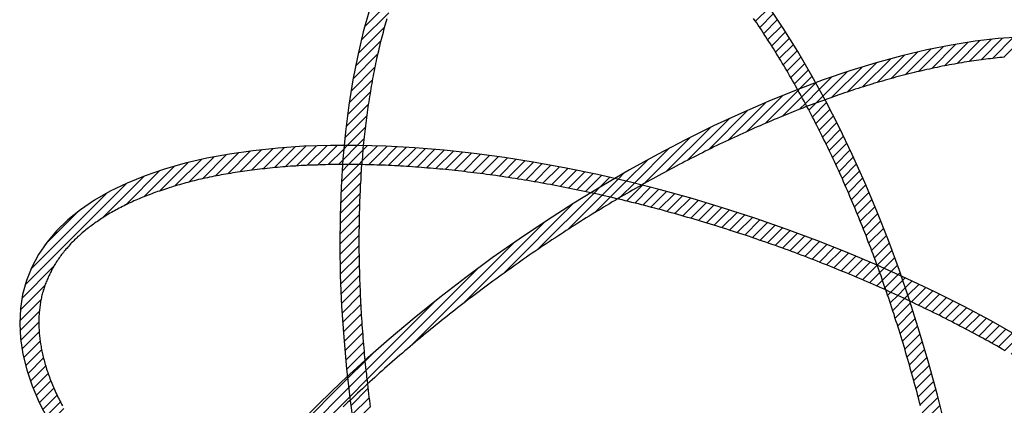
# Model space of a CAD drawing. Extents: x 317750 to 444360, y 13502 to 43349.
# Drawn here: x 438855 to 439076, y 28744 to 28831 of the extents above; entities that cross this region are included whole.
import ezdxf

# ---------------------------------------------------------------- set-up
doc = ezdxf.new("R2010")
doc.units = 0
doc.header["$LTSCALE"] = 32.258
doc.header["$MEASUREMENT"] = 0
doc.layers.add('Layer_1__1', color=3, linetype='Continuous')

# ---------------------------------------------------------------- blocks, each defined once
blk = doc.blocks.new('G2_11')
at = {"layer": 'Layer_1__1', "linetype": 'Continuous'}
for p, q in [((-62002.1, 37914.9), (-61980.9, 37936)), ((-61989.1, 37878.2), (-61946.5, 37920.8)), ((-61976.3, 37841.3), (-61912.3, 37905.4)), ((-61949, 37819), (-61889.7, 37878.2)), ((-61889.7, 37878.2), (-61878.2, 37889.8)), ((-61914.9, 37803.4), (-61877, 37841.2)), ((-61877, 37841.2), (-61844.2, 37874.1)), ((-61864.5, 37804.1), (-61810.4, 37858.2)), ((-61847.2, 37771.7), (-61776.8, 37842.2)), ((-61963.6, 37804.3), (-61949, 37819)), ((-61951.1, 37767.1), (-61914.9, 37803.4)), ((-61938.8, 37729.8), (-61881, 37787.6)), ((-61881, 37787.6), (-61864.5, 37804.1)), ((-61813.5, 37755.7), (-61743.3, 37826)), ((-61780.1, 37739.5), (-61709.9, 37809.7)), ((-61746.8, 37723.1), (-61676.7, 37793.2)), ((-61926.7, 37692.2), (-61852.2, 37766.8)), ((-61713.6, 37706.6), (-61643.7, 37776.6)), ((-61680.6, 37690), (-61610.8, 37759.8)), ((-61647.7, 37673.2), (-61578.1, 37742.8)), ((-61914.7, 37654.5), (-61840, 37729.3)), ((-61902.9, 37616.7), (-61828, 37691.6)), ((-61615, 37656.2), (-61545.5, 37725.7)), ((-61582.4, 37639.1), (-61513, 37708.5)), ((-61550, 37621.8), (-61480.8, 37691.1)), ((-61891.3, 37578.6), (-61816.1, 37653.8)), ((-61517.8, 37604.4), (-61448.7, 37673.5)), ((-61485.7, 37586.8), (-61416.7, 37655.8)), ((-61453.8, 37569.1), (-61384.9, 37638)), ((-61879.8, 37540.4), (-61804.5, 37615.8)), ((-61422, 37551.2), (-61353.3, 37619.9)), ((-61390.4, 37533.1), (-61321.8, 37601.7)), ((-61868.5, 37502), (-61793, 37577.6)), ((-61359, 37514.8), (-61290.5, 37583.4)), ((-61327.7, 37496.4), (-61259.3, 37564.8)), ((-61296.6, 37477.9), (-61228.4, 37546.2)), ((-61857.4, 37463.5), (-61781.6, 37539.3)), ((-61846.5, 37424.7), (-61770.5, 37500.7)), ((-61265.7, 37459.1), (-61197.5, 37527.3)), ((-61234.9, 37440.2), (-61166.9, 37508.3)), ((-64607.3, 37395.8), (-64521.9, 37481.2)), ((-61835.7, 37385.8), (-61759.5, 37462)), ((-61204.3, 37421.2), (-61136.4, 37489.1)), ((-61173.9, 37401.9), (-61106.1, 37469.7)), ((-61143.7, 37382.5), (-61076, 37450.2)), ((-64602.3, 37351.2), (-64517.4, 37436.1)), ((-61825.2, 37346.7), (-61748.7, 37423.2)), ((-61113.6, 37362.9), (-61046, 37430.5)), ((-61083.8, 37343.1), (-61016.2, 37410.6)), ((-65277.5, 36676), (-64602.3, 37351.2)), ((-65050.8, 36952.3), (-64607.3, 37395.8)), ((-64597, 37306.8), (-64512.5, 37391.3)), ((-61814.8, 37307.4), (-61738.1, 37384.1)), ((-61054.1, 37323.1), (-60986.7, 37390.5)), ((-61024.6, 37302.9), (-60957.2, 37370.2)), ((-60995.3, 37282.5), (-60928, 37349.8)), ((-65359.6, 36544.2), (-64597, 37306.8)), ((-64591.5, 37262.6), (-64507.5, 37346.7)), ((-64585.7, 37218.7), (-64502.1, 37302.4)), ((-61804.6, 37268), (-61727.6, 37344.9)), ((-61794.5, 37228.3), (-61717.4, 37305.5)), ((-60966.2, 37262), (-60899, 37329.1)), ((-60937.2, 37241.2), (-60870.2, 37308.3)), ((-64579.7, 37175.1), (-64496.5, 37258.3)), ((-61784.7, 37188.5), (-61707.3, 37265.9)), ((-60908.5, 37220.3), (-60841.5, 37287.3)), ((-60880, 37199.1), (-60813.1, 37266)), ((-64573.4, 37131.7), (-64490.6, 37214.5)), ((-61775, 37148.5), (-61697.4, 37226.2)), ((-60851.7, 37177.7), (-60787, 37242.4)), ((-60823.6, 37156.2), (-60756.8, 37223)), ((-60787, 37242.4), (-60784.8, 37244.6)), ((-64566.9, 37088.5), (-64484.5, 37170.9)), ((-61765.5, 37108.3), (-61687.6, 37186.2)), ((-60911.2, 37068.5), (-60823.6, 37156.2)), ((-60795.7, 37134.4), (-60729, 37201.1)), ((-64560.2, 37045.6), (-64478.1, 37127.6)), ((-61756.3, 37067.9), (-61678.1, 37146.1)), ((-61535.6, 36344.8), (-60768, 37112.4)), ((-61118.8, 36811.3), (-60795.7, 37134.4)), ((-60768, 37112.4), (-60751.4, 37129)), ((-64553.3, 37002.8), (-64471.5, 37084.6)), ((-61747.2, 37027.3), (-61668.8, 37105.7)), ((-61738.3, 36986.5), (-61659.6, 37065.2)), ((-64546.1, 36960.3), (-64464.7, 37041.7)), ((-61729.6, 36945.6), (-61650.6, 37024.5)), ((-64538.7, 36918), (-64457.6, 36999.1)), ((-61721.1, 36904.4), (-61641.9, 36983.6)), ((-64531.1, 36876), (-64450.4, 36956.7)), ((-64523.3, 36834.1), (-64442.9, 36914.6)), ((-61712.8, 36863), (-61633.3, 36942.5)), ((-61530.4, 36300.3), (-60894.9, 36935.9)), ((-64515.3, 36792.4), (-64435.1, 36872.6)), ((-61704.8, 36821.4), (-61624.9, 36901.2)), ((-64507.1, 36751), (-64427.2, 36830.9)), ((-61696.9, 36779.6), (-61616.8, 36859.7)), ((-61689.3, 36737.5), (-61608.8, 36818)), ((-65331.9, 36522.2), (-65076.9, 36777.2)), ((-64498.7, 36709.7), (-64419.1, 36789.3)), ((-61681.8, 36695.3), (-61601, 36776.1)), ((-64490, 36668.7), (-64410.8, 36748)), ((-61674.6, 36652.8), (-61593.5, 36734)), ((-64481.2, 36627.8), (-64402.2, 36706.8)), ((-61667.7, 36610.1), (-61586.1, 36691.7)), ((-64472.2, 36587.2), (-64393.5, 36665.9)), ((-64463, 36546.7), (-64384.6, 36625.2)), ((-61660.9, 36567.2), (-61579, 36649.1)), ((-64453.6, 36506.4), (-64375.4, 36584.6)), ((-61654.4, 36524.1), (-61572.1, 36606.3)), ((-61525.5, 36255.6), (-61187, 36594.1)), ((-65304, 36500.5), (-65254.1, 36550.3)), ((-64444.1, 36466.3), (-64366.1, 36544.3)), ((-61648.1, 36480.7), (-61565.5, 36563.3)), ((-64434.3, 36426.4), (-64356.6, 36504.1)), ((-61642.1, 36437), (-61559, 36520.1)), ((-65342.7, 36412.1), (-65275.8, 36479)), ((-65314.4, 36390.7), (-65247.4, 36457.7)), ((-65285.9, 36369.6), (-65218.9, 36436.6)), ((-64424.3, 36386.7), (-64346.9, 36464.1)), ((-61636.3, 36393.2), (-61552.8, 36476.6)), ((-61630.7, 36349.1), (-61546.8, 36432.9)), ((-65257.2, 36348.6), (-65190.1, 36415.7)), ((-65228.3, 36327.8), (-65161.1, 36395)), ((-64414.2, 36347.1), (-64337.1, 36424.3)), ((-64403.9, 36307.8), (-64327, 36384.7)), ((-61625.4, 36304.7), (-61541.1, 36389)), ((-65199.2, 36307.2), (-65131.9, 36374.5)), ((-65170, 36286.8), (-65102.6, 36354.2)), ((-64393.4, 36268.6), (-64316.8, 36345.3)), ((-61620.4, 36260), (-61535.6, 36344.8)), ((-65140.5, 36266.6), (-65073, 36334.1)), ((-65110.9, 36246.5), (-65043.3, 36314.2)), ((-65081.1, 36226.7), (-65013.3, 36294.4)), ((-64382.8, 36229.6), (-64306.3, 36306)), ((-61615.6, 36215.1), (-61530.4, 36300.3)), ((-65051.1, 36207), (-64983.2, 36274.8)), ((-65020.9, 36187.5), (-64953, 36255.4)), ((-64371.9, 36190.8), (-64295.7, 36266.9)), ((-62123.9, 35756.5), (-61620.4, 36260)), ((-61611.1, 36169.9), (-61527.8, 36253.3)), ((-61527.8, 36253.3), (-61525.5, 36255.6)), ((-64990.6, 36168.2), (-64922.5, 36236.2)), ((-64960.1, 36149), (-64891.9, 36217.2)), ((-64929.4, 36130), (-64861.1, 36198.3)), ((-64360.9, 36152.1), (-64285, 36228)), ((-61900.2, 35930.6), (-61615.6, 36215.1)), ((-61606.9, 36124.5), (-61520.8, 36210.6)), ((-64898.5, 36111.2), (-64830.1, 36179.6)), ((-64867.5, 36092.6), (-64799, 36161.1)), ((-64349.7, 36113.6), (-64274, 36189.3)), ((-64338.3, 36075.3), (-64262.9, 36150.8)), ((-62304.8, 35625.3), (-61757.4, 36172.7)), ((-61603, 36078.7), (-61516.4, 36165.3)), ((-64836.3, 36074.1), (-64767.7, 36142.7)), ((-64805, 36055.7), (-64736.2, 36124.5)), ((-64773.4, 36037.6), (-64704.6, 36106.4)), ((-64326.8, 36037.2), (-64251.6, 36112.4)), ((-61599.4, 36032.7), (-61512.3, 36119.8)), ((-64741.8, 36019.6), (-64672.8, 36088.5)), ((-64709.9, 36001.8), (-64640.9, 36070.8)), ((-64677.9, 35984.1), (-64608.8, 36053.2)), ((-64315.1, 35999.2), (-64240.1, 36074.2)), ((-61596.1, 35986.3), (-61508.4, 36073.9)), ((-64645.8, 35966.6), (-64576.5, 36035.8)), ((-64613.5, 35949.2), (-64544.1, 36018.6)), ((-64581, 35932), (-64511.5, 36001.5)), ((-64303.2, 35961.4), (-64228.4, 36036.2)), ((-61593.1, 35939.6), (-61504.9, 36027.8)), ((-64548.4, 35914.9), (-64478.8, 35984.5)), ((-64515.6, 35898), (-64445.9, 35967.7)), ((-64482.7, 35881.3), (-64412.9, 35951.1)), ((-64291.2, 35923.8), (-64216.6, 35998.4)), ((-64278.9, 35886.4), (-64204.6, 35960.7)), ((-61590.5, 35892.6), (-61501.7, 35981.4)), ((-64449.6, 35864.7), (-64379.7, 35934.6)), ((-64416.4, 35848.2), (-64346.3, 35918.3)), ((-64245.4, 35870.3), (-64192.4, 35923.2)), ((-62462.1, 35517.6), (-62043.3, 35936.5)), ((-61588.2, 35845.2), (-61498.8, 35934.6)), ((-64383, 35831.9), (-64312.8, 35902.1)), ((-64349.5, 35815.8), (-64279.2, 35886.1)), ((-64266.5, 35849.1), (-64245.4, 35870.3)), ((-64254, 35812), (-64211.4, 35854.6)), ((-64211.4, 35854.6), (-64180.1, 35885.9)), ((-61586.2, 35797.5), (-61496.2, 35887.5)), ((-64315.8, 35799.8), (-64266.5, 35849.1)), ((-64282, 35784), (-64254, 35812)), ((-64241.3, 35775), (-64177.3, 35839)), ((-64213.9, 35752.8), (-64154.9, 35811.8)), ((-64177.3, 35839), (-64167.6, 35848.7)), ((-61584.6, 35749.4), (-61494, 35840)), ((-64248, 35768.3), (-64241.3, 35775)), ((-64179.6, 35737.4), (-64142, 35775)), ((-62603.9, 35425.5), (-62247.9, 35781.6)), ((-61583.4, 35700.9), (-61492.1, 35792.2)), ((-64145.1, 35722.1), (-64128.9, 35738.3)), ((-61582.6, 35652), (-61490.6, 35744)), ((-61582.3, 35602.7), (-61489.5, 35695.5)), ((-62722.1, 35357), (-62418.9, 35660.2)), ((-61582.4, 35553), (-61488.8, 35646.5)), ((-61582.9, 35502.8), (-61488.5, 35597.1)), ((-62762.8, 35366), (-62569.9, 35558.9)), ((-61584, 35452), (-61488.7, 35547.3)), ((-62803.3, 35375.2), (-62707, 35471.4)), ((-61585.6, 35400.8), (-61489.3, 35497)), ((-61587.7, 35349), (-61490.4, 35446.2)), ((-62843.5, 35384.6), (-62833.7, 35394.4)), ((-61590.4, 35296.5), (-61492, 35394.9)), ((-61593.8, 35243.5), (-61494.2, 35343.1)), ((-61570.1, 35217.6), (-61497, 35290.7)), ((-61520.7, 35217.3), (-61500.3, 35237.7))]:
    blk.add_line(p, q, dxfattribs=at)
blk = doc.blocks.new('G2_6')
at = {"layer": 'Layer_1__1', "linetype": 'Continuous'}
for p, q in [((-62610, 39144.7), (-62542.5, 39212.3)), ((-62590, 39115.1), (-62522.3, 39182.8)), ((-62570.2, 39085.3), (-62502.4, 39153)), ((-62550.6, 39055.2), (-62482.7, 39123.1)), ((-62531.3, 39024.8), (-62463.2, 39092.9)), ((-62512.1, 38994.3), (-62443.9, 39062.5)), ((-61685.5, 38926.9), (-61570.3, 39042)), ((-61624.4, 38938.3), (-61512.5, 39050.2)), ((-61564.9, 38948.1), (-61456.1, 39056.9)), ((-61506.9, 38956.4), (-61401.1, 39062.3)), ((-61450.4, 38963.3), (-61347.4, 39066.3)), ((-61395.3, 38968.7), (-61295, 39069)), ((-62493.2, 38963.5), (-62424.9, 39031.9)), ((-62474.5, 38932.6), (-62406, 39001)), ((-61946.2, 38864.9), (-61816.5, 38994.6)), ((-61878.4, 38882.9), (-61752.6, 39008.7)), ((-61812.4, 38899.3), (-61690.3, 39021.4)), ((-61748.1, 38913.9), (-61629.6, 39032.4)), ((-62456, 38901.4), (-62387.4, 38970)), ((-62437.7, 38870), (-62369, 38938.7)), ((-62160.8, 38799.3), (-62018.2, 38941.9)), ((-62087.2, 38823.1), (-61949.2, 38961.2)), ((-62015.7, 38845), (-61882, 38978.7)), ((-62419.7, 38838.4), (-62350.8, 38907.3)), ((-62279.9, 38779.5), (-62161.8, 38897.6)), ((-62236.4, 38773.3), (-62089, 38920.7)), ((-62393, 38815.4), (-62332.8, 38875.6)), ((-62384.1, 38774.6), (-62315, 38843.8)), ((-62315, 38843.8), (-62313.6, 38845.1)), ((-62297.3, 38811.7), (-62236.6, 38872.4)), ((-62563.8, 38644.6), (-62401.8, 38806.6)), ((-62401.8, 38806.6), (-62393, 38815.4)), ((-62366.6, 38742.5), (-62297.3, 38811.7)), ((-62745.1, 38562.7), (-62559.3, 38748.5)), ((-62652.7, 38605.3), (-62474.8, 38783.3)), ((-62477.9, 38680.9), (-62384.1, 38774.6)), ((-62332.2, 38677.5), (-62262.7, 38747)), ((-62314.4, 38745), (-62279.9, 38779.5)), ((-62841.1, 38516.3), (-62646.7, 38710.8)), ((-62394.8, 38714.2), (-62366.6, 38742.5)), ((-62349.3, 38710.1), (-62314.4, 38745)), ((-62315.3, 38644.8), (-62245.6, 38714.4)), ((-62941.3, 38465.8), (-62737.2, 38669.9)), ((-62298.6, 38611.8), (-62228.8, 38681.6)), ((-63046.1, 38410.6), (-62831.2, 38625.6)), ((-62282, 38578.7), (-62212.1, 38648.6)), ((-62265.7, 38545.4), (-62195.6, 38615.4)), ((-63156.4, 38350.1), (-62929, 38577.4)), ((-62249.5, 38511.8), (-62179.3, 38582.1)), ((-64221.3, 38427.6), (-64134.8, 38514.1)), ((-64175.5, 38423.7), (-64089.6, 38509.6)), ((-64130.1, 38419.4), (-64044.8, 38504.7)), ((-63203.6, 38352.5), (-63031.3, 38524.9)), ((-62233.5, 38478.2), (-62163.2, 38548.5)), ((-62217.7, 38444.3), (-62147.2, 38514.8)), ((-64085, 38414.8), (-64000.3, 38499.5)), ((-64040.3, 38409.9), (-63956.1, 38494.1)), ((-63995.9, 38404.6), (-63912.2, 38488.3)), ((-63951.8, 38399.1), (-63868.6, 38482.3)), ((-63908, 38393.2), (-63825.2, 38475.9)), ((-63864.5, 38387), (-63782.2, 38469.3)), ((-63821.2, 38380.6), (-63739.3, 38462.5)), ((-63243.6, 38362.2), (-63138.4, 38467.3)), ((-62202.1, 38410.2), (-62131.4, 38480.9)), ((-63778.3, 38373.9), (-63696.8, 38455.4)), ((-63735.6, 38366.9), (-63654.5, 38448)), ((-63693.1, 38359.7), (-63612.4, 38440.4)), ((-63650.9, 38352.2), (-63570.5, 38432.6)), ((-63609, 38344.5), (-63528.9, 38424.6)), ((-63567.3, 38336.5), (-63487.5, 38416.3)), ((-62186.7, 38376), (-62115.9, 38446.8)), ((-62171.4, 38341.6), (-62100.4, 38412.6)), ((-63525.8, 38328.3), (-63446.3, 38407.8)), ((-63484.5, 38319.9), (-63405.4, 38399.1)), ((-63443.5, 38311.3), (-63364.6, 38390.2)), ((-63371.2, 38333.9), (-63324.1, 38381)), ((-63362, 38293.4), (-63283.7, 38371.7)), ((-63321.6, 38284.2), (-63243.6, 38362.2)), ((-63283.7, 38371.7), (-63251.4, 38404.1)), ((-62156.4, 38307), (-62085.2, 38378.1)), ((-63402.6, 38302.5), (-63371.2, 38333.9)), ((-63273, 38283.1), (-63203.6, 38352.5)), ((-63241.4, 38265.1), (-63163.9, 38342.5)), ((-63201.5, 38255.2), (-63124.3, 38332.4)), ((-63161.9, 38245.2), (-63084.9, 38322.2)), ((-62141.5, 38272.2), (-62070.1, 38343.5)), ((-63678.7, 38026.4), (-63402.6, 38302.5)), ((-63531.5, 38123.9), (-63362, 38293.4)), ((-63397.4, 38208.4), (-63321.6, 38284.2)), ((-63281.4, 38274.7), (-63273, 38283.1)), ((-63122.5, 38235), (-63045.7, 38311.7)), ((-63083.2, 38224.5), (-63006.7, 38301)), ((-63044.1, 38214), (-62967.9, 38290.2)), ((-63005.2, 38203.2), (-62929.2, 38279.2)), ((-62966.5, 38192.2), (-62890.7, 38268)), ((-62126.7, 38237.2), (-62055.2, 38308.8)), ((-62112.2, 38202.1), (-62040.5, 38273.8)), ((-63844.4, 37910.4), (-63499.4, 38255.4)), ((-62927.9, 38181.1), (-62852.4, 38256.6)), ((-62889.6, 38169.8), (-62814.3, 38245.1)), ((-62851.4, 38158.3), (-62776.3, 38233.4)), ((-62813.3, 38146.7), (-62738.5, 38221.6)), ((-62097.8, 38166.8), (-62025.9, 38238.7)), ((-62775.5, 38134.9), (-62700.8, 38209.5)), ((-62737.8, 38122.9), (-62663.3, 38197.4)), ((-62700.2, 38110.8), (-62626, 38185)), ((-62662.9, 38098.5), (-62588.9, 38172.5)), ((-62083.6, 38131.3), (-62011.6, 38203.4)), ((-62069.6, 38095.7), (-61997.3, 38168)), ((-64039.9, 37764.6), (-63638.3, 38166.1)), ((-62625.7, 38086), (-62551.9, 38159.8)), ((-62588.6, 38073.4), (-62515, 38147)), ((-62551.8, 38060.6), (-62478.3, 38134)), ((-62515, 38047.6), (-62441.8, 38120.9)), ((-62055.8, 38059.9), (-61983.3, 38132.3)), ((-62478.5, 38034.5), (-62405.4, 38107.6)), ((-62442.1, 38021.2), (-62369.2, 38094.1)), ((-62405.9, 38007.8), (-62333.2, 38080.5)), ((-62042.1, 38023.9), (-61969.4, 38096.5)), ((-64644.1, 37955.1), (-64551.4, 38047.8)), ((-64298.5, 37555.6), (-63791.7, 38062.5)), ((-62369.8, 37994.2), (-62297.3, 38066.7)), ((-62333.9, 37980.5), (-62261.5, 38052.8)), ((-62298.1, 37966.5), (-62225.9, 38038.7)), ((-62262.5, 37952.5), (-62190.4, 38024.5)), ((-62028.6, 37987.7), (-61955.7, 38060.6)), ((-62015.3, 37951.4), (-61942.2, 38024.4)), ((-64642.9, 37906.6), (-64551, 37998.6)), ((-62227, 37938.3), (-62155.1, 38010.2)), ((-62191.8, 37923.9), (-62120, 37995.6)), ((-62156.6, 37909.4), (-62085, 37981)), ((-61980.9, 37936), (-61928.8, 37988.1)), ((-64641.4, 37858.5), (-64550.1, 37949.7)), ((-64512.5, 37391.3), (-63966.1, 37937.7)), ((-62121.6, 37894.7), (-62050.1, 37966.1)), ((-62086.8, 37879.8), (-62015.4, 37951.2)), ((-61946.5, 37920.8), (-61915.6, 37951.7)), ((-64639.4, 37810.8), (-64548.9, 37901.3)), ((-62052.1, 37864.8), (-62002.1, 37914.9)), ((-62017.6, 37849.7), (-61989.1, 37878.2)), ((-61912.3, 37905.4), (-61902.6, 37915)), ((-64637.1, 37763.4), (-64547.2, 37853.3)), ((-61983.2, 37834.4), (-61976.3, 37841.3)), ((-64634.5, 37716.4), (-64545.2, 37805.6)), ((-64631.5, 37669.7), (-64542.9, 37758.3)), ((-64517.4, 37436.1), (-64177, 37776.5)), ((-64628.2, 37623.3), (-64540.2, 37711.3)), ((-64624.6, 37577.2), (-64537.1, 37664.7)), ((-64620.7, 37531.4), (-64533.8, 37618.4)), ((-64616.5, 37486), (-64530.1, 37572.4)), ((-64612.1, 37440.8), (-64526.2, 37526.7)), ((-64521.9, 37481.2), (-64483.9, 37519.2))]:
    blk.add_line(p, q, dxfattribs=at)
blk = doc.blocks.new('G2_7')
at = {"layer": 'Layer_1__1', "linetype": 'Continuous'}
for p, q in [((-64376.7, 39514), (-63882.2, 40008.4)), ((-63995.8, 39845.2), (-63813.1, 40027.9)), ((-63883.5, 39907.8), (-63753.3, 40038.1)), ((-63809, 39932.7), (-63699.5, 40042.2)), ((-63747.6, 39944.4), (-63650, 40042)), ((-63693.6, 39948.7), (-63603.7, 40038.6)), ((-63644.6, 39948), (-63560.1, 40032.5)), ((-63599.2, 39943.8), (-63518.6, 40024.3)), ((-63556.6, 39936.7), (-63479, 40014.3)), ((-63516.2, 39927.4), (-63440.9, 40002.7)), ((-64315.7, 39624.6), (-63969.7, 39970.6)), ((-63477.7, 39916.3), (-63404.2, 39989.8)), ((-63440.8, 39903.5), (-63368.6, 39975.6)), ((-63405.2, 39889.4), (-63334.2, 39960.4)), ((-63370.8, 39874.1), (-63300.8, 39944.2)), ((-63337.5, 39857.8), (-63268.2, 39927.1)), ((-63305.1, 39840.5), (-63236.4, 39909.1)), ((-63273.6, 39822.3), (-63205.4, 39890.5)), ((-63242.9, 39803.3), (-63175.1, 39871.1)), ((-63212.9, 39783.6), (-63145.5, 39851.1)), ((-63183.6, 39763.3), (-63116.4, 39830.5)), ((-63154.9, 39742.3), (-63088, 39809.3)), ((-63126.8, 39720.7), (-63060, 39787.5)), ((-63099.3, 39698.6), (-63032.6, 39765.3)), ((-63072.2, 39676), (-63005.7, 39742.6)), ((-63045.6, 39652.9), (-62979.2, 39719.4)), ((-64419.4, 39421.5), (-64174.9, 39666.1)), ((-63019.5, 39629.4), (-62953.1, 39695.8)), ((-64452.8, 39338.5), (-64263.5, 39527.8)), ((-64480.2, 39261.5), (-64314.3, 39427.4)), ((-64503.2, 39188.7), (-64351.7, 39340.3)), ((-64523, 39119.3), (-64381.3, 39261)), ((-64540.2, 39052.4), (-64405.9, 39186.7)), ((-64555.3, 38987.7), (-64426.7, 39116.3)), ((-64568.5, 38924.8), (-64444.6, 39048.7)), ((-64580.1, 38863.5), (-64460.2, 38983.4)), ((-64590.4, 38803.5), (-64473.8, 38920.1)), ((-64599.5, 38744.8), (-64485.8, 38858.5)), ((-64607.5, 38687.1), (-64496.3, 38798.3)), ((-64614.5, 38630.4), (-64505.6, 38739.3)), ((-64620.7, 38574.6), (-64513.8, 38681.5)), ((-64607.5, 38538), (-64520.9, 38624.7)), ((-64558.2, 38537.7), (-64527.1, 38568.8)), ((-65194, 38398.6), (-65082.6, 38510)), ((-65134.8, 38408.2), (-65026.3, 38516.7)), ((-65077, 38416.3), (-64971, 38522.2)), ((-65020.6, 38423), (-64916.8, 38526.8)), ((-64965.3, 38428.6), (-64863.4, 38530.5)), ((-64911.1, 38433.2), (-64810.9, 38533.4)), ((-64857.7, 38436.9), (-64759, 38535.6)), ((-64805.2, 38439.7), (-64707.9, 38537)), ((-64753.5, 38441.8), (-64657.4, 38537.8)), ((-64702.4, 38443.2), (-64626, 38519.6)), ((-64630.5, 38465.4), (-64558.2, 38537.7)), ((-64626, 38519.6), (-64607.5, 38538)), ((-64602.2, 38444.1), (-64532.4, 38513.8)), ((-64537, 38459.6), (-64461.1, 38535.5)), ((-64532.4, 38513.8), (-64509.4, 38536.8)), ((-64504.2, 38442.7), (-64413.2, 38533.7)), ((-64455.9, 38441.3), (-64365.8, 38531.4)), ((-64408.2, 38439.4), (-64318.9, 38528.7)), ((-64360.8, 38437.1), (-64272.3, 38525.6)), ((-64313.9, 38434.3), (-64226.1, 38522.1)), ((-64267.4, 38431.2), (-64180.3, 38518.3)), ((-65452.7, 38338.6), (-65322.4, 38468.9)), ((-65383.8, 38357.8), (-65259.9, 38481.8)), ((-65318.2, 38373.8), (-65199.2, 38492.7)), ((-65255.1, 38387.2), (-65140.2, 38502.1)), ((-64652, 38443.9), (-64630.5, 38465.4)), ((-64552.9, 38443.7), (-64537, 38459.6)), ((-65694.9, 38245.4), (-65526.5, 38413.9)), ((-65605.3, 38285.4), (-65455, 38435.6)), ((-65525.9, 38315.1), (-65387.3, 38453.7)), ((-64637.6, 38359), (-64552.9, 38443.7)), ((-64634.4, 38411.8), (-64602.2, 38444.1)), ((-65808.3, 38181.7), (-65603, 38387)), ((-64640.2, 38306.7), (-64540.9, 38406)), ((-66186.4, 37853.3), (-65687.2, 38352.4)), ((-64642.3, 38255), (-64544, 38353.2)), ((-66157.3, 37932.1), (-65785.1, 38304.2)), ((-64643.8, 38203.8), (-64546.6, 38300.9)), ((-64644.8, 38153.1), (-64548.6, 38249.3)), ((-66087.1, 38051.9), (-65924.2, 38214.8)), ((-64645.3, 38103), (-64550, 38198.2)), ((-64645.3, 38053.2), (-64551, 38147.6)), ((-64644.9, 38003.9), (-64551.4, 38097.4)), ((-66201.7, 37788.3), (-66046.1, 37943.9)), ((-66209.4, 37730.9), (-66088.5, 37851.8)), ((-66212.1, 37678.6), (-66107.3, 37783.3)), ((-66211, 37630), (-66116, 37725)), ((-66207, 37584.3), (-66118.6, 37672.8)), ((-66200.7, 37540.9), (-66116.9, 37624.8)), ((-66192.5, 37499.4), (-66112.1, 37579.9)), ((-66182.7, 37459.6), (-66104.9, 37537.4)), ((-66171.4, 37421.2), (-66095.7, 37497)), ((-66159, 37384), (-66084.8, 37458.1)), ((-66145.4, 37347.9), (-66072.6, 37420.7)), ((-66130.8, 37312.8), (-66059.1, 37384.5)), ((-66115.4, 37278.6), (-66044.5, 37349.4)), ((-66099.1, 37245.2), (-66029, 37315.3)), ((-66082.1, 37212.5), (-66012.6, 37282)), ((-66064.3, 37180.6), (-65995.4, 37249.5)), ((-66046, 37149.3), (-65977.5, 37217.7)), ((-66027.1, 37118.5), (-65959, 37186.6)), ((-66007.6, 37088.4), (-65939.8, 37156.1)), ((-65987.5, 37058.7), (-65920.1, 37126.2)), ((-65967, 37029.6), (-65899.8, 37096.8)), ((-65946, 37000.9), (-65879, 37067.9)), ((-65924.6, 36972.6), (-65857.8, 37039.4)), ((-65902.7, 36944.8), (-65836.1, 37011.5)), ((-65880.5, 36917.4), (-65813.9, 36983.9)), ((-65857.9, 36890.4), (-65791.4, 36956.8)), ((-65834.9, 36863.7), (-65768.5, 36930.1)), ((-65811.5, 36837.4), (-65745.2, 36903.7))]:
    blk.add_line(p, q, dxfattribs=at)
blk = doc.blocks.new('G2_5')
at = {"layer": 'Layer_1__1', "linetype": 'Continuous'}
for name in ['G2_7', 'G2_6']:
    blk.add_blockref(name, (0, 0), dxfattribs=at)

msp = doc.modelspace()

# ---------------------------------------------------------------- linework, layer by layer
at = {"layer": 'Layer_1__1', "linetype": 'Continuous', "flags": 128}
for points in [[(439062.96, 28739.1), (439061.17, 28746.28), (439059.26, 28753.42), (439057.16, 28760.47), (439054.98, 28767.45), (439052.62, 28774.29), (439050.17, 28781.05), (439047.56, 28787.65), (439044.85, 28794.1), (439042, 28800.4), (439039.08, 28806.49), (439036.08, 28812.39), (439032.95, 28818.08), (439029.78, 28823.54), (439026.5, 28828.77), (439023.16, 28833.72)], [(438933.53, 28832.92), (438932.13, 28827.93), (438930.87, 28822.66), (438929.79, 28817.15), (438928.87, 28811.44), (438928.12, 28805.5), (438927.55, 28799.37), (438927.13, 28793.07), (438926.9, 28786.58), (438926.83, 28779.94), (438926.96, 28773.18), (438927.23, 28766.31), (438927.72, 28759.32), (438928.37, 28752.24), (438929.17, 28745.1), (438930.15, 28737.92)], [(438937.42, 28830.89), (438937.29, 28830.38), (438937.12, 28829.88), (438936.98, 28829.35), (438936.83, 28828.85), (438936.7, 28828.35), (438936.56, 28827.82), (438936.43, 28827.3), (438936.26, 28826.77), (438936.14, 28826.25), (438936.01, 28825.72), (438935.88, 28825.2), (438935.76, 28824.67), (438935.63, 28824.13), (438935.51, 28823.58), (438935.36, 28823.05), (438935.25, 28822.51), (438935.13, 28821.96), (438935, 28821.4), (438934.9, 28820.85), (438934.77, 28820.3), (438934.67, 28819.74), (438934.56, 28819.17), (438934.44, 28818.6), (438934.33, 28818.04), (438934.23, 28817.47), (438934.12, 28816.9), (438934.02, 28816.33), (438933.91, 28815.75), (438933.83, 28815.18), (438933.72, 28814.59), (438933.64, 28814), (438933.51, 28813.42), (438933.43, 28812.83), (438933.34, 28812.24), (438933.24, 28811.63), (438933.16, 28811.04), (438933.07, 28810.46), (438932.99, 28809.85), (438932.92, 28809.24), (438932.84, 28808.63), (438932.76, 28808.02), (438932.67, 28807.41), (438932.59, 28806.8), (438932.53, 28806.19), (438932.44, 28805.56), (438932.38, 28804.93), (438932.31, 28804.32), (438932.25, 28803.69), (438932.19, 28803.06), (438932.13, 28802.43), (438932.06, 28801.8), (438932.02, 28801.17), (438931.96, 28800.54), (438931.92, 28799.89), (438931.85, 28799.26), (438931.79, 28798.61), (438931.75, 28797.96), (438931.68, 28797.33), (438931.64, 28796.68), (438931.6, 28796.03), (438931.56, 28795.38), (438931.54, 28794.71), (438931.5, 28794.05), (438931.45, 28793.4), (438931.43, 28792.73), (438931.39, 28792.08), (438931.37, 28791.41), (438931.35, 28790.74), (438931.31, 28790.08), (438931.29, 28789.41), (438931.26, 28788.74), (438931.24, 28788.07), (438931.22, 28787.38)], [(439040.07, 28794.24), (439039.79, 28794.89), (439039.5, 28795.54), (439039.21, 28796.2), (439038.91, 28796.85), (439038.62, 28797.5), (439038.3, 28798.15), (439038.03, 28798.78), (439037.73, 28799.43), (439037.42, 28800.06), (439037.13, 28800.69), (439036.83, 28801.32), (439036.5, 28801.95), (439036.2, 28802.58), (439035.91, 28803.21), (439035.59, 28803.84), (439035.28, 28804.47), (439034.98, 28805.08), (439034.67, 28805.71), (439034.35, 28806.32), (439034.06, 28806.93), (439033.72, 28807.56), (439033.43, 28808.17), (439033.12, 28808.75), (439032.78, 28809.36), (439032.48, 28809.97), (439032.15, 28810.56), (439031.83, 28811.17), (439031.52, 28811.76), (439031.18, 28812.34), (439030.87, 28812.95), (439030.55, 28813.54), (439030.22, 28814.11), (439029.9, 28814.7), (439029.59, 28815.29), (439029.25, 28815.85), (439028.94, 28816.44), (439028.6, 28817.01), (439028.29, 28817.57), (439027.95, 28818.14), (439027.61, 28818.71), (439027.3, 28819.28), (439026.96, 28819.84), (439026.63, 28820.39), (439026.29, 28820.93), (439025.97, 28821.5), (439025.62, 28822.05), (439025.3, 28822.59), (439024.95, 28823.14), (439024.63, 28823.68), (439024.29, 28824.21), (439023.94, 28824.76), (439023.62, 28825.28), (439023.29, 28825.81), (439022.93, 28826.33), (439022.59, 28826.86), (439022.24, 28827.38), (439021.92, 28827.91), (439021.59, 28828.43), (439021.23, 28828.93), (439020.89, 28829.44), (439020.54, 28829.94), (439020.2, 28830.45), (439019.86, 28830.95)], [(439079.82, 28826.79), (439074.8, 28826.44), (439069.63, 28825.83), (439064.28, 28824.97), (439058.8, 28823.87), (439053.15, 28822.55), (439047.37, 28820.98), (439041.49, 28819.17), (439035.51, 28817.13), (439029.42, 28814.87), (439023.29, 28812.39), (439017.09, 28809.7), (439010.83, 28806.8), (439004.55, 28803.69), (438998.28, 28800.42), (438991.98, 28796.93), (438985.72, 28793.3), (438979.48, 28789.48), (438973.29, 28785.51), (438967.15, 28781.39), (438961.11, 28777.13), (438955.16, 28772.74), (438949.3, 28768.22), (438943.57, 28763.62), (438937.96, 28758.92), (438932.53, 28754.13), (438927.23, 28749.26), (438922.13, 28744.35), (438917.2, 28739.37)], [(439076.21, 28822.24), (439075.68, 28822.19), (439075.16, 28822.15), (439074.65, 28822.09), (439074.13, 28822.05), (439073.62, 28821.98), (439073.08, 28821.92), (439072.57, 28821.86), (439072.03, 28821.79), (439071.5, 28821.73), (439070.98, 28821.67), (439070.43, 28821.58), (439069.91, 28821.52), (439069.36, 28821.44), (439068.81, 28821.35), (439068.29, 28821.29), (439067.74, 28821.19), (439067.2, 28821.1), (439066.65, 28821.02), (439066.08, 28820.93), (439065.56, 28820.83), (439064.99, 28820.72), (439064.43, 28820.62), (439063.88, 28820.54), (439063.31, 28820.41), (439062.77, 28820.3), (439062.2, 28820.2), (439061.63, 28820.07), (439061.07, 28819.97), (439060.5, 28819.84), (439059.91, 28819.72), (439059.37, 28819.59), (439058.78, 28819.46), (439058.19, 28819.34), (439057.64, 28819.21), (439057.05, 28819.06), (439056.49, 28818.94), (439055.9, 28818.79), (439055.31, 28818.64), (439054.72, 28818.5), (439054.14, 28818.35), (439053.55, 28818.2), (439052.96, 28818.06), (439052.37, 28817.89), (439051.76, 28817.74), (439051.2, 28817.57), (439050.59, 28817.41), (439049.98, 28817.24), (439049.41, 28817.07), (439048.8, 28816.9), (439048.19, 28816.73), (439047.61, 28816.54), (439047, 28816.38), (439046.39, 28816.19), (439045.78, 28816), (439045.17, 28815.81), (439044.56, 28815.62), (439043.95, 28815.43), (439043.34, 28815.24), (439042.71, 28815.03), (439042.12, 28814.84), (439041.49, 28814.63), (439040.88, 28814.42), (439040.25, 28814.23)], [(439040.25, 28814.23), (439039.65, 28814.03), (439039.02, 28813.81), (439038.41, 28813.58), (439037.8, 28813.37), (439037.17, 28813.14), (439036.54, 28812.93), (439035.93, 28812.7), (439035.3, 28812.47), (439034.65, 28812.24), (439034.04, 28812.01), (439033.41, 28811.78), (439032.78, 28811.55), (439032.13, 28811.29), (439031.52, 28811.06), (439030.89, 28810.81), (439030.24, 28810.56), (439029.63, 28810.33), (439028.98, 28810.08), (439028.33, 28809.8), (439027.7, 28809.55), (439027.07, 28809.3), (439026.44, 28809.03), (439025.79, 28808.78), (439025.16, 28808.5), (439024.5, 28808.23), (439023.88, 28807.96), (439023.22, 28807.68), (439022.59, 28807.41), (439021.94, 28807.14), (439021.29, 28806.86), (439020.66, 28806.57), (439020.01, 28806.3), (439019.36, 28806), (439018.71, 28805.71), (439018.08, 28805.42), (439017.43, 28805.12), (439016.78, 28804.83), (439016.15, 28804.53), (439015.5, 28804.24), (439014.82, 28803.92), (439014.17, 28803.63), (439013.54, 28803.31), (439012.89, 28803), (439012.22, 28802.71), (439011.57, 28802.39), (439010.94, 28802.08), (439010.29, 28801.74), (439009.62, 28801.42), (439008.99, 28801.11), (439008.33, 28800.77), (439007.66, 28800.46), (439007.01, 28800.12), (439006.38, 28799.79), (439005.71, 28799.45), (439005.06, 28799.12), (439004.41, 28798.78), (439003.76, 28798.44), (439003.11, 28798.11), (439002.43, 28797.77), (439001.8, 28797.41), (439001.15, 28797.08), (439000.48, 28796.72), (438999.83, 28796.36), (438999.2, 28796.01), (438998.53, 28795.65), (438997.88, 28795.29), (438997.21, 28794.94), (438996.58, 28794.58), (438995.92, 28794.22), (438995.25, 28793.84), (438994.62, 28793.49), (438993.95, 28793.11), (438993.3, 28792.75), (438992.65, 28792.37), (438992, 28792), (438991.35, 28791.62), (438990.7, 28791.24), (438990.02, 28790.86), (438989.39, 28790.46), (438988.74, 28790.08), (438988.09, 28789.71), (438987.44, 28789.31), (438986.79, 28788.93), (438986.14, 28788.53), (438985.49, 28788.13), (438984.86, 28787.73), (438984.18, 28787.35), (438983.53, 28786.96), (438982.88, 28786.54), (438982.25, 28786.14), (438981.6, 28785.74), (438980.95, 28785.34), (438980.32, 28784.92), (438979.67, 28784.52), (438979.02, 28784.1), (438978.37, 28783.7), (438977.74, 28783.28), (438977.09, 28782.86), (438976.44, 28782.44), (438975.83, 28782.02), (438975.18, 28781.6), (438974.53, 28781.18), (438973.87, 28780.76), (438973.26, 28780.32), (438972.61, 28779.9), (438971.96, 28779.46), (438971.35, 28779.04), (438970.7, 28778.6), (438970.07, 28778.18), (438969.42, 28777.74), (438968.81, 28777.3), (438968.16, 28776.85), (438967.53, 28776.41), (438966.92, 28775.97), (438966.27, 28775.53), (438965.64, 28775.09), (438965.03, 28774.65), (438964.4, 28774.19), (438963.77, 28773.75), (438963.14, 28773.29), (438962.53, 28772.84), (438961.9, 28772.38), (438961.27, 28771.94), (438960.67, 28771.48), (438960.04, 28771.02), (438959.43, 28770.55), (438958.82, 28770.09), (438958.19, 28769.63), (438957.58, 28769.17), (438956.97, 28768.71), (438956.36, 28768.25), (438955.73, 28767.78), (438955.14, 28767.32), (438954.53, 28766.84), (438953.92, 28766.38), (438953.29, 28765.91), (438952.71, 28765.43), (438952.1, 28764.97), (438951.49, 28764.49), (438950.9, 28764), (438950.29, 28763.54), (438949.7, 28763.06), (438949.12, 28762.58), (438948.51, 28762.09), (438947.92, 28761.61), (438947.33, 28761.13), (438946.72, 28760.64), (438946.13, 28760.16), (438945.57, 28759.68), (438944.96, 28759.19), (438944.39, 28758.71), (438943.8, 28758.21), (438943.21, 28757.72), (438942.65, 28757.24), (438942.06, 28756.74), (438941.47, 28756.25), (438940.92, 28755.75), (438940.34, 28755.27), (438939.75, 28754.76), (438939.2, 28754.28), (438938.62, 28753.78), (438938.05, 28753.27), (438937.5, 28752.79), (438936.91, 28752.29), (438936.37, 28751.78), (438935.8, 28751.28), (438935.23, 28750.77), (438934.69, 28750.27), (438934.12, 28749.76), (438933.58, 28749.26), (438933.03, 28748.76), (438932.46, 28748.25), (438931.94, 28747.75), (438931.39, 28747.25), (438930.82, 28746.74), (438930.3, 28746.24), (438929.75, 28745.73), (438929.23, 28745.21), (438928.68, 28744.7), (438928.14, 28744.2), (438927.61, 28743.67)], [(439079.23, 28759.59), (439073.22, 28762.97), (439067.05, 28766.27), (439060.71, 28769.46), (439054.24, 28772.53), (439047.63, 28775.49), (439040.86, 28778.35), (439034.06, 28781.05), (439027.13, 28783.62), (439020.14, 28786.05), (439013.08, 28788.32), (439006.03, 28790.46), (438998.93, 28792.42), (438991.85, 28794.22), (438984.79, 28795.86), (438977.76, 28797.31), (438970.77, 28798.59), (438963.86, 28799.7), (438957.03, 28800.61), (438950.31, 28801.36), (438943.7, 28801.91), (438937.23, 28802.26), (438930.89, 28802.43), (438924.75, 28802.43), (438918.77, 28802.22), (438912.97, 28801.82), (438907.41, 28801.24), (438902.03, 28800.48), (438896.93, 28799.54), (438892.06, 28798.4), (438887.44, 28797.08), (438883.09, 28795.61), (438879.04, 28793.95), (438875.24, 28792.12), (438871.75, 28790.13), (438868.6, 28787.96), (438865.75, 28785.67), (438863.2, 28783.22), (438861.02, 28780.61), (438859.13, 28777.88), (438857.6, 28775.03), (438856.4, 28772.05)], [(438961.23, 28795.73), (438960.54, 28795.82), (438959.83, 28795.92), (438959.11, 28796.01), (438958.4, 28796.11), (438957.68, 28796.2), (438956.99, 28796.28), (438956.3, 28796.36), (438955.58, 28796.45), (438954.87, 28796.53), (438954.18, 28796.62), (438953.48, 28796.7), (438952.79, 28796.76), (438952.1, 28796.85), (438951.38, 28796.91), (438950.71, 28796.99), (438950.02, 28797.06), (438949.33, 28797.12), (438948.63, 28797.18), (438947.94, 28797.25), (438947.27, 28797.31), (438946.57, 28797.35), (438945.88, 28797.41), (438945.21, 28797.48), (438944.54, 28797.52), (438943.87, 28797.56), (438943.17, 28797.62), (438942.5, 28797.67), (438941.83, 28797.71), (438941.16, 28797.75), (438940.48, 28797.79), (438939.81, 28797.81), (438939.16, 28797.85), (438938.49, 28797.9), (438937.82, 28797.92), (438937.14, 28797.96), (438936.49, 28797.98), (438935.84, 28798), (438935.17, 28798.02), (438934.54, 28798.04), (438933.87, 28798.06), (438933.22, 28798.09), (438932.57, 28798.09), (438931.94, 28798.11), (438931.29, 28798.13), (438930.63, 28798.13), (438929.98, 28798.13), (438929.35, 28798.13), (438928.7, 28798.15), (438928.07, 28798.15), (438927.44, 28798.13), (438926.81, 28798.13), (438926.16, 28798.13), (438925.53, 28798.13), (438924.92, 28798.11), (438924.29, 28798.11), (438923.66, 28798.09), (438923.05, 28798.06), (438922.42, 28798.04), (438921.81, 28798.02), (438921.21, 28798), (438920.6, 28797.98), (438919.97, 28797.96), (438919.38, 28797.94), (438918.77, 28797.9), (438918.16, 28797.88), (438917.57, 28797.83), (438916.96, 28797.79), (438916.36, 28797.77), (438915.79, 28797.73), (438915.18, 28797.69), (438914.59, 28797.64), (438914.02, 28797.58), (438913.42, 28797.54), (438912.83, 28797.5), (438912.26, 28797.43), (438911.69, 28797.39), (438911.11, 28797.33), (438910.54, 28797.27), (438909.97, 28797.2), (438909.38, 28797.14), (438908.84, 28797.08), (438908.27, 28797.01), (438907.72, 28796.95), (438907.16, 28796.89), (438906.59, 28796.8), (438906.06, 28796.74), (438905.5, 28796.66), (438904.97, 28796.57), (438904.43, 28796.49), (438903.86, 28796.43), (438903.33, 28796.32), (438902.81, 28796.24), (438902.29, 28796.15), (438901.74, 28796.07), (438901.21, 28795.96), (438900.69, 28795.88), (438900.16, 28795.78), (438899.66, 28795.69), (438899.13, 28795.59), (438898.61, 28795.48), (438898.11, 28795.38), (438897.6, 28795.27), (438897.1, 28795.17), (438896.59, 28795.06), (438896.11, 28794.96), (438895.61, 28794.83), (438895.12, 28794.73), (438894.62, 28794.6), (438894.14, 28794.47), (438893.65, 28794.37), (438893.17, 28794.24), (438892.71, 28794.12), (438892.23, 28793.99), (438891.76, 28793.87), (438891.28, 28793.74), (438890.82, 28793.59), (438890.36, 28793.47), (438889.89, 28793.34), (438889.43, 28793.19), (438888.99, 28793.07), (438888.53, 28792.92), (438888.11, 28792.77), (438887.65, 28792.63), (438887.21, 28792.48), (438886.77, 28792.33), (438886.35, 28792.18), (438885.91, 28792.04), (438885.48, 28791.89), (438885.04, 28791.74), (438884.64, 28791.58), (438884.2, 28791.43), (438883.8, 28791.26), (438883.38, 28791.09), (438882.99, 28790.95), (438882.59, 28790.78), (438882.19, 28790.61), (438881.79, 28790.44), (438881.39, 28790.27), (438881.01, 28790.11), (438880.59, 28789.94), (438880.23, 28789.77), (438879.86, 28789.58), (438879.46, 28789.41), (438879.1, 28789.22), (438878.72, 28789.06), (438878.37, 28788.87), (438877.99, 28788.7), (438877.63, 28788.51), (438877.27, 28788.32), (438876.92, 28788.13), (438876.58, 28787.94), (438876.22, 28787.75), (438875.89, 28787.56), (438875.55, 28787.38), (438875.2, 28787.17), (438874.88, 28786.98), (438874.56, 28786.79), (438874.23, 28786.58), (438873.91, 28786.39), (438873.6, 28786.18), (438873.26, 28785.99), (438872.97, 28785.78), (438872.67, 28785.57), (438872.36, 28785.36), (438872.07, 28785.17), (438871.75, 28784.96), (438871.46, 28784.75), (438871.18, 28784.54), (438870.91, 28784.31), (438870.6, 28784.1), (438870.34, 28783.89), (438870.07, 28783.68), (438869.78, 28783.45), (438869.53, 28783.24), (438869.27, 28783.03), (438868.98, 28782.8), (438868.73, 28782.59), (438868.5, 28782.36), (438868.24, 28782.13), (438867.99, 28781.92), (438867.74, 28781.68), (438867.51, 28781.45), (438867.26, 28781.22), (438867.05, 28780.99), (438866.82, 28780.76), (438866.58, 28780.53), (438866.35, 28780.3), (438866.14, 28780.07), (438865.93, 28779.82), (438865.72, 28779.58), (438865.54, 28779.35), (438865.3, 28779.12), (438865.12, 28778.87), (438864.93, 28778.64), (438864.74, 28778.39), (438864.53, 28778.16), (438864.34, 28777.9), (438864.15, 28777.65)], [(439076.35, 28756.28), (439075.72, 28756.63), (439075.12, 28756.99), (439074.51, 28757.35), (439073.88, 28757.68), (439073.25, 28758.04), (439072.64, 28758.4), (439071.99, 28758.73), (439071.36, 28759.09), (439070.73, 28759.42), (439070.1, 28759.78), (439069.45, 28760.12), (439068.81, 28760.45), (439068.18, 28760.81), (439067.53, 28761.15), (439066.88, 28761.48), (439066.23, 28761.82), (439065.6, 28762.15), (439064.95, 28762.51), (439064.3, 28762.85), (439063.65, 28763.18), (439063, 28763.5), (439062.33, 28763.83), (439061.67, 28764.17), (439061.02, 28764.51), (439060.35, 28764.82), (439059.68, 28765.16), (439059.01, 28765.49), (439058.36, 28765.81), (439057.68, 28766.14), (439057.01, 28766.46), (439056.34, 28766.78), (439055.67, 28767.11), (439055, 28767.43), (439054.33, 28767.74), (439053.63, 28768.06), (439052.96, 28768.37), (439052.29, 28768.69), (439051.59, 28769), (439050.9, 28769.32), (439050.23, 28769.63), (439049.54, 28769.95), (439048.84, 28770.24), (439048.15, 28770.55), (439047.48, 28770.85), (439046.79, 28771.16), (439046.09, 28771.46), (439045.4, 28771.77), (439044.69, 28772.07), (439044.01, 28772.36), (439043.3, 28772.68), (439042.61, 28772.97), (439041.89, 28773.26), (439041.2, 28773.56), (439040.51, 28773.85), (439039.79, 28774.12), (439039.08, 28774.42), (439038.37, 28774.71), (439037.67, 28775.01), (439036.96, 28775.28), (439036.24, 28775.57), (439035.53, 28775.85), (439034.82, 28776.12), (439034.12, 28776.41), (439033.41, 28776.69), (439032.7, 28776.96), (439031.96, 28777.23), (439031.25, 28777.51), (439030.55, 28777.78), (439029.82, 28778.05), (439029.1, 28778.33), (439028.37, 28778.58), (439027.66, 28778.85), (439026.94, 28779.12), (439026.21, 28779.38), (439025.49, 28779.63), (439024.76, 28779.9), (439024.02, 28780.15), (439023.33, 28780.4), (439022.59, 28780.66), (439021.86, 28780.91), (439021.12, 28781.16), (439020.39, 28781.41), (439019.67, 28781.66), (439018.96, 28781.92), (439018.23, 28782.15), (439017.49, 28782.4), (439016.76, 28782.63), (439016.02, 28782.88), (439015.31, 28783.11), (439014.57, 28783.34), (439013.82, 28783.58), (439013.08, 28783.83), (439012.35, 28784.06), (439011.63, 28784.29), (439010.9, 28784.5), (439010.16, 28784.73), (439009.43, 28784.96), (439008.67, 28785.17), (439007.94, 28785.4), (439007.22, 28785.61), (439006.49, 28785.84), (439005.73, 28786.05), (439005, 28786.26), (439004.26, 28786.47), (439003.55, 28786.68), (439002.79, 28786.89), (439002.06, 28787.1), (439001.32, 28787.31), (439000.59, 28787.52), (438999.83, 28787.71), (438999.12, 28787.92), (438998.38, 28788.11), (438997.62, 28788.3), (438996.89, 28788.51), (438996.16, 28788.7), (438995.42, 28788.89), (438994.68, 28789.08), (438993.95, 28789.27), (438993.21, 28789.46), (438992.46, 28789.62), (438991.72, 28789.81), (438991.01, 28790), (438990.28, 28790.17), (438989.52, 28790.36), (438988.78, 28790.53), (438988.05, 28790.69), (438987.31, 28790.86), (438986.6, 28791.03), (438985.87, 28791.2), (438985.11, 28791.37), (438984.37, 28791.53), (438983.64, 28791.7), (438982.92, 28791.85), (438982.19, 28792.02), (438981.46, 28792.16), (438980.72, 28792.31), (438979.98, 28792.48), (438979.25, 28792.63), (438978.54, 28792.77), (438977.8, 28792.92), (438977.07, 28793.07), (438976.33, 28793.19), (438975.62, 28793.34), (438974.9, 28793.49), (438974.17, 28793.61), (438973.43, 28793.74), (438972.72, 28793.89), (438971.98, 28794.01), (438971.27, 28794.14), (438970.56, 28794.26), (438969.82, 28794.39), (438969.11, 28794.52), (438968.37, 28794.64), (438967.66, 28794.75), (438966.94, 28794.87), (438966.23, 28794.98), (438965.52, 28795.1), (438964.78, 28795.21), (438964.07, 28795.31), (438963.37, 28795.42), (438962.66, 28795.52), (438961.95, 28795.63), (438961.23, 28795.73)], [(439057.35, 28743.91), (439057.14, 28744.66), (439056.95, 28745.4), (439056.76, 28746.13), (439056.57, 28746.89), (439056.36, 28747.62), (439056.17, 28748.38), (439055.96, 28749.11), (439055.77, 28749.85), (439055.56, 28750.58), (439055.35, 28751.34), (439055.14, 28752.08), (439054.96, 28752.81), (439054.75, 28753.54), (439054.51, 28754.28), (439054.3, 28755.01), (439054.09, 28755.75), (439053.88, 28756.48), (439053.65, 28757.22), (439053.44, 28757.96), (439053.21, 28758.67), (439053, 28759.4), (439052.77, 28760.14), (439052.54, 28760.87), (439052.33, 28761.59), (439052.1, 28762.32), (439051.85, 28763.04), (439051.62, 28763.77), (439051.41, 28764.49), (439051.17, 28765.2), (439050.92, 28765.93), (439050.69, 28766.65), (439050.46, 28767.36), (439050.21, 28768.08), (439049.96, 28768.79), (439049.73, 28769.5), (439049.5, 28770.22), (439049.22, 28770.93), (439048.99, 28771.65), (439048.74, 28772.36), (439048.49, 28773.08), (439048.23, 28773.77), (439047.98, 28774.48), (439047.73, 28775.17), (439047.48, 28775.89), (439047.21, 28776.58), (439046.95, 28777.28), (439046.7, 28777.99), (439046.43, 28778.68), (439046.18, 28779.38), (439045.92, 28780.07), (439045.63, 28780.76), (439045.38, 28781.45), (439045.11, 28782.15), (439044.85, 28782.82), (439044.56, 28783.51), (439044.31, 28784.21), (439044.04, 28784.88), (439043.74, 28785.55), (439043.49, 28786.24), (439043.22, 28786.91), (439042.92, 28787.59), (439042.65, 28788.26), (439042.38, 28788.93), (439042.1, 28789.6), (439041.81, 28790.27), (439041.51, 28790.95), (439041.24, 28791.6), (439040.95, 28792.27), (439040.65, 28792.92), (439040.38, 28793.59), (439040.07, 28794.24)], [(438931.22, 28787.38), (438931.22, 28786.7), (438931.2, 28786.03), (438931.18, 28785.34), (438931.18, 28784.67), (438931.18, 28783.97), (438931.16, 28783.3), (438931.16, 28782.61), (438931.16, 28781.92), (438931.16, 28781.22), (438931.16, 28780.53), (438931.16, 28779.84), (438931.16, 28779.14), (438931.16, 28778.45), (438931.18, 28777.76), (438931.18, 28777.06), (438931.2, 28776.35), (438931.2, 28775.66), (438931.22, 28774.94), (438931.24, 28774.25), (438931.26, 28773.54), (438931.29, 28772.82), (438931.31, 28772.11), (438931.33, 28771.42), (438931.35, 28770.7), (438931.39, 28769.99), (438931.41, 28769.27), (438931.45, 28768.56), (438931.47, 28767.83), (438931.52, 28767.11), (438931.56, 28766.4), (438931.6, 28765.68), (438931.64, 28764.95), (438931.68, 28764.23), (438931.73, 28763.5), (438931.77, 28762.79), (438931.83, 28762.05), (438931.89, 28761.34), (438931.94, 28760.6), (438932, 28759.87), (438932.06, 28759.15), (438932.11, 28758.42), (438932.17, 28757.68), (438932.23, 28756.95), (438932.29, 28756.21), (438932.36, 28755.48), (438932.42, 28754.74), (438932.5, 28754.01), (438932.57, 28753.27), (438932.63, 28752.54), (438932.73, 28751.8), (438932.82, 28751.05), (438932.88, 28750.31), (438932.97, 28749.58), (438933.05, 28748.84), (438933.13, 28748.08), (438933.22, 28747.35), (438933.3, 28746.59), (438933.39, 28745.86), (438933.49, 28745.12), (438933.58, 28744.37), (438933.7, 28743.63)], [(438864.15, 28777.65), (438863.98, 28777.42), (438863.81, 28777.17), (438863.62, 28776.92), (438863.46, 28776.67), (438863.29, 28776.41), (438863.14, 28776.16), (438862.97, 28775.91), (438862.83, 28775.66), (438862.66, 28775.41), (438862.51, 28775.15), (438862.36, 28774.9), (438862.22, 28774.65), (438862.09, 28774.38), (438861.96, 28774.12), (438861.8, 28773.87), (438861.67, 28773.6), (438861.57, 28773.35), (438861.44, 28773.08), (438861.31, 28772.82), (438861.21, 28772.55), (438861.1, 28772.3), (438860.98, 28772.03), (438860.87, 28771.75), (438860.77, 28771.48), (438860.66, 28771.23), (438860.58, 28770.95), (438860.47, 28770.68)], [(438856.4, 28772.05), (438855.54, 28768.94), (438855.06, 28765.75), (438854.91, 28762.43), (438855.1, 28759.03), (438855.64, 28755.54), (438856.5, 28751.99), (438857.74, 28748.36), (438859.32, 28744.66), (438861.23, 28740.92)], [(438860.47, 28770.68), (438860.39, 28770.41), (438860.31, 28770.13), (438860.22, 28769.86), (438860.16, 28769.57), (438860.05, 28769.29), (438859.99, 28769.02), (438859.91, 28768.75), (438859.84, 28768.46), (438859.78, 28768.18), (438859.72, 28767.89), (438859.68, 28767.62), (438859.61, 28767.32), (438859.57, 28767.05), (438859.53, 28766.75), (438859.49, 28766.46), (438859.45, 28766.17), (438859.4, 28765.87), (438859.36, 28765.58), (438859.34, 28765.28), (438859.3, 28764.99), (438859.28, 28764.7), (438859.26, 28764.4), (438859.23, 28764.11), (438859.23, 28763.79), (438859.19, 28763.5), (438859.19, 28763.21), (438859.19, 28762.89), (438859.19, 28762.6), (438859.19, 28762.28), (438859.19, 28761.97), (438859.19, 28761.67), (438859.23, 28761.36), (438859.26, 28761.04), (438859.26, 28760.73), (438859.28, 28760.41), (438859.32, 28760.1), (438859.34, 28759.78), (438859.38, 28759.47), (438859.4, 28759.15), (438859.45, 28758.82), (438859.49, 28758.5), (438859.53, 28758.19), (438859.59, 28757.85), (438859.63, 28757.54), (438859.7, 28757.2), (438859.74, 28756.88), (438859.8, 28756.55), (438859.89, 28756.21), (438859.95, 28755.88), (438860.01, 28755.56), (438860.1, 28755.22), (438860.2, 28754.89), (438860.29, 28754.53), (438860.37, 28754.2), (438860.45, 28753.86), (438860.56, 28753.52), (438860.64, 28753.19), (438860.75, 28752.83), (438860.85, 28752.5), (438860.96, 28752.16), (438861.08, 28751.8), (438861.21, 28751.45), (438861.31, 28751.11), (438861.44, 28750.75), (438861.57, 28750.39), (438861.69, 28750.06), (438861.84, 28749.7), (438861.99, 28749.34), (438862.13, 28748.99), (438862.28, 28748.63), (438862.43, 28748.27), (438862.57, 28747.92), (438862.72, 28747.56), (438862.91, 28747.2), (438863.06, 28746.83), (438863.22, 28746.47), (438863.39, 28746.11), (438863.56, 28745.73), (438863.77, 28745.38), (438863.94, 28745.02), (438864.13, 28744.64), (438864.32, 28744.28), (438864.51, 28743.91)]]:
    msp.add_lwpolyline(points, dxfattribs=at)

# ---------------------------------------------------------------- block references
at = {"layer": 'Layer_1__1', "linetype": 'Continuous', "xscale": 0.04591821760110822, "yscale": 0.04591814743150876}
for name in ['G2_5', 'G2_11']:
    msp.add_blockref(name, (441895.25, 27032.87), dxfattribs=at)

doc.saveas('drawing.dxf')
